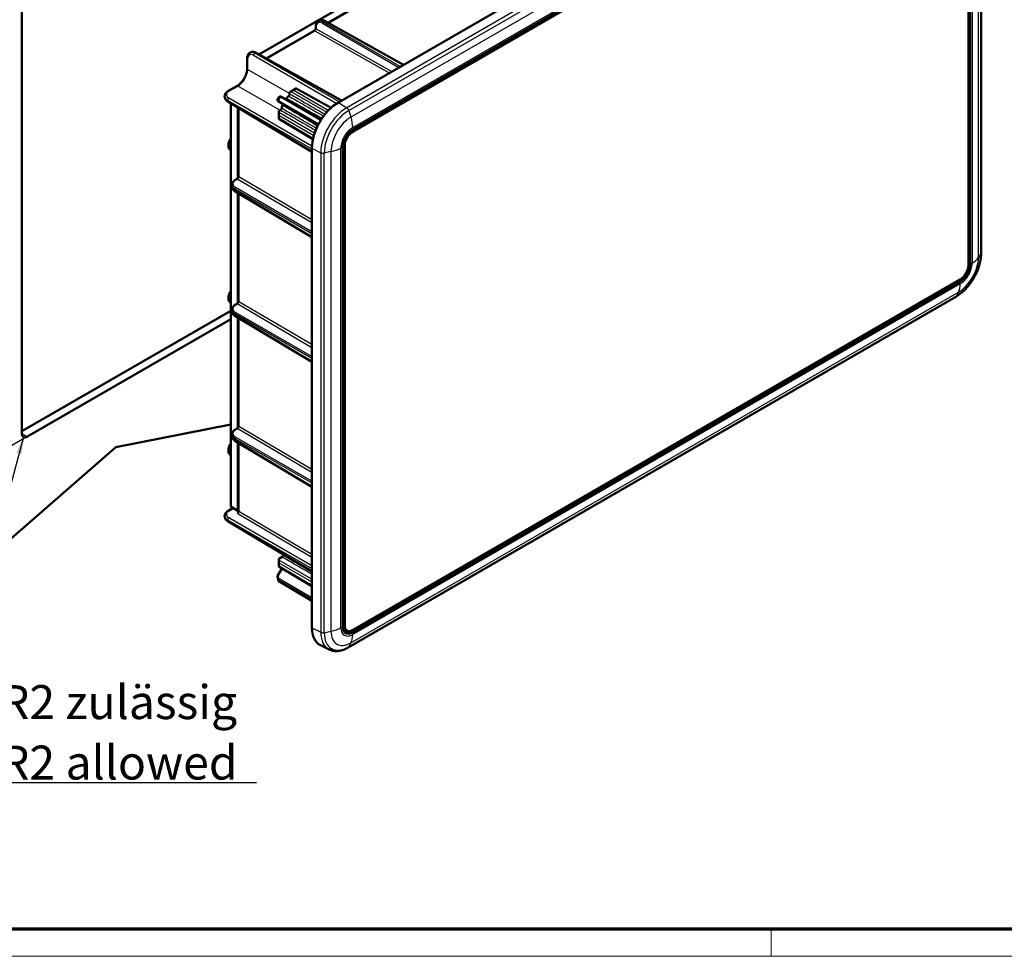
# Model space of a CAD drawing. Units: millimetres. Extents: x 1 to 1188, y 0 to 840.
# Drawn here: x 318 to 463, y 1 to 139 of the extents above; entities that cross this region are included whole.
import ezdxf

# ---------------------------------------------------------------- set-up
doc = ezdxf.new("R2010")
doc.units = ezdxf.units.MM
doc.layers.get('0').update_dxf_attribs({"lineweight": 25})
for name, color, linetype, lineweight in [('Bemaßung (ISO)', 1, 'Continuous', 25), ('Sichtbar (ISO)', 7, 'Continuous', 50), ('Sichtbar schmal (ISO)', 1, 'Continuous', 25), ('Symbol (ISO)', 1, 'Continuous', 25)]:
    doc.layers.add(name, color=color, linetype=linetype, lineweight=lineweight)
doc.styles.add('5', font='isocpeur.ttf', dxfattribs={"width": 1.1})
doc.styles.add('Notiztext (DIN)', font='isocpeur.ttf', dxfattribs={"width": 1.1})
doc.dimstyles.new('11-Bopla 5', dxfattribs={"dimtxt": 5, "dimasz": 2.5, "dimexe": 1, "dimexo": 0, "dimgap": 0.6, "dimtad": 1, "dimdec": 6, "dimrnd": 1e-08, "dimtxsty": '5', "dimcen": 0.09, "dimdle": 7, "dimclrd": 1, "dimclre": 1, "dimclrt": 7, "dimadec": 6, "dimazin": 2, "dimtfac": 0.7, "dimtdec": 3, "dimtmove": 0, "dimatfit": 3, "dimfxl": 1, "dimtolj": 1, "dimlwd": 25, "dimlwe": 25, "dimarcsym": 0})
doc.dimstyles.new('Standard - Methode 2a (DIN)$7', dxfattribs={"dimtxt": 2.5, "dimasz": 2.5, "dimexe": 1, "dimexo": 0, "dimgap": 0.2, "dimtad": 1, "dimtih": 1, "dimtoh": 1, "dimrnd": 1e-08, "dimtxsty": 'Notiztext (DIN)', "dimcen": 0.09, "dimdle": 10, "dimclrd": 256, "dimclre": 256, "dimclrt": 5, "dimazin": 2, "dimtfac": 1.4, "dimtmove": 0, "dimatfit": 3, "dimfxl": 1, "dimtolj": 1, "dimlwd": -1, "dimlwe": -1, "dimarcsym": 0})

# ---------------------------------------------------------------- blocks, each defined once
blk = doc.blocks.new('*D10')
at = {"layer": 'Bemaßung (ISO)', "color": 1, "linetype": 'Continuous', "lineweight": 25}
for p, q in [((319.39, 149.56), (269.46, 120.74)), ((270.46, 118.81), (270.46, 51.76)), ((319.39, 77.51), (269.46, 48.68))]:
    blk.add_line(p, q, dxfattribs=at)
at = {"layer": 'Bemaßung (ISO)', "color": 1, "linetype": 'Continuous'}
for points in [[(270.05, 118.81), (270.88, 118.81), (270.46, 121.31)], [(270.05, 51.76), (270.88, 51.76), (270.46, 49.26)]]:
    blk.add_solid(points, dxfattribs=at)
at = {"layer": 'Defpoints', "color": 0, "linetype": 'Continuous'}
for p in [(319.39, 149.56), (319.39, 77.51), (270.46, 49.26)]:
    blk.add_point(p, dxfattribs=at)
at = {"layer": 'Bemaßung (ISO)', "color": 7, "linetype": 'Continuous', "lineweight": 25, "insert": (269.86, 90.21), "char_height": 5, "attachment_point": 7, "rotation": 90, "style": '5'}
blk.add_mtext('\\A1;{\\Q-30.000;\\W0.816;\\H0.816x;176,5}', dxfattribs=at)
blk = doc.blocks.new('Ränder Bopla-A0-Rahmen')
at = {"color": 3, "linetype": 'Continuous', "lineweight": 70}
blk.add_line((1184, 5), (20, 5), dxfattribs=at)
at = {"color": 1, "linetype": 'Continuous', "lineweight": 18}
for p, q in [((429, 5), (429, 1)), ((1188, 1), (1, 1))]:
    blk.add_line(p, q, dxfattribs=at)

msp = doc.modelspace()

# ---------------------------------------------------------------- linework, layer by layer
at = {"layer": 'Sichtbar (ISO)'}
for p, q in [((353.57430742, 133.80078467), (433.28879981, 179.82396831)), ((365.26512746, 126.75169055), (454.71413528, 178.39509929)), ((367.3381873, 122.6948329), (456.88371612, 174.39396807)), ((367.38291227, 122.4058875), (456.83192009, 174.04929624)), ((459.90429071, 104.57770637), (459.90429071, 175.20466063)), ((458.01632395, 173.36548035), (458.01632395, 102.7385261)), ((458.29599155, 173.57859047), (458.29599155, 102.84018336)), ((318.68446825, 77.9149888), (318.68446825, 148.33781891)), ((377.6332825, 146.48088606), (363.76906313, 138.47637527)), ((361.93119032, 137.65527501), (361.93119032, 137.90757593)), ((362.2833445, 138.65407012), (362.50426973, 138.78162136)), ((374.86292428, 132.29298112), (363.32478548, 138.72400265)), ((361.72337992, 137.29529952), (354.64096106, 133.20626309)), ((352.21589546, 134.05568239), (352.27775415, 134.09139652)), ((353.14714141, 134.03887453), (365.73482221, 127.02286894)), ((351.83427122, 131.7079776), (351.83427122, 133.26825902)), ((349.0170982, 128.38877222), (350.36834154, 129.16891292)), ((348.52598168, 127.59313598), (348.52598168, 127.66456425)), ((356.71756549, 127.64728534), (356.57160032, 127.5630123)), ((356.81319079, 127.59520886), (356.71756549, 127.64728534)), ((356.81377574, 127.59488494), (362.75841836, 124.24715539)), ((358.09441829, 128.23808753), (358.26965228, 128.34104805)), ((358.09441829, 128.23808753), (358.09441829, 127.96858622)), ((358.62164289, 128.54605893), (359.00388635, 128.76674729)), ((364.19154413, 125.95736157), (359.07665858, 128.80824937)), ((349.00616069, 126.86648552), (361.37604016, 119.47323697)), ((349.42593556, 67.2290898), (349.42593556, 126.61559384)), ((356.32665134, 127.13874823), (356.32665134, 126.97020216)), ((356.32665134, 126.97020216), (356.41956354, 126.91342647)), ((356.42013654, 126.91308185), (362.29167669, 123.43873509)), ((356.45804696, 126.97445824), (356.45804696, 127.01914345)), ((356.7408789, 127.50902275), (356.77957743, 127.53136536)), ((350.48659573, 125.98165684), (350.48659573, 115.5797952)), ((350.58019919, 125.92571178), (350.58019919, 115.8310284)), ((356.50032928, 124.43045925), (356.50032928, 124.87183597)), ((356.5018786, 125.27917422), (356.50342804, 125.48241157)), ((356.50342804, 125.48241157), (356.73682301, 125.61716222)), ((356.50077354, 124.34668561), (361.52715758, 121.34250868)), ((366.19850841, 49.72748559), (366.19850841, 120.35443984)), ((349.41639094, 119.67504617), (349.42593556, 119.66953558)), ((361.37604016, 49.38863951), (361.37604016, 120.01559376)), ((365.92591187, 49.51029299), (365.92591187, 120.24870009)), ((349.57738561, 114.35035983), (349.57738561, 114.60546231)), ((350.04779146, 115.28368387), (350.37235648, 115.47107157)), ((350.03754275, 113.66858169), (361.37604016, 106.89177115)), ((350.48659573, 113.40019102), (350.48659573, 97.20862213)), ((350.58019919, 113.34424596), (350.58019919, 97.45985533)), ((456.88371612, 100.39405056), (367.3381873, 48.69491539)), ((456.83192009, 100.68707844), (367.38291227, 49.0436697)), ((349.41639094, 97.2213902), (349.42593556, 97.21587961)), ((366.73411881, 46.48905238), (456.18312663, 98.13246113)), ((318.68446825, 78.32323709), (349.42593556, 96.07183152)), ((349.57738561, 95.97918675), (349.57738561, 96.23428924)), ((350.04779146, 96.9125108), (350.37235648, 97.0998985)), ((349.42593556, 94.84708665), (319.39157503, 77.50674051)), ((350.03754275, 95.29740862), (361.37604016, 88.52059808)), ((350.48659573, 95.02901795), (350.48659573, 78.83744906)), ((350.58019919, 94.97307289), (350.58019919, 79.08868226)), ((332.49457131, 75.97418241), (349.42593556, 79.31009874)), ((350.04779146, 78.54133772), (350.37235648, 78.72872543)), ((349.57738561, 77.60801368), (349.57738561, 77.86311617)), ((350.03754275, 76.92623555), (361.37604016, 70.14942501)), ((308.79221321, 55.33887415), (332.49457131, 75.97418241)), ((350.48659573, 76.65784488), (350.48659573, 66.61671736)), ((350.58019919, 76.60189982), (350.58019919, 66.55545974)), ((349.41639094, 74.76773422), (349.42593556, 74.76222363)), ((349.78366156, 67.0225566), (349.0170982, 66.57998104)), ((350.48659573, 66.61671736), (349.42593556, 67.2290898)), ((348.52598168, 65.85577307), (348.52598168, 65.7843448)), ((350.58019919, 66.56267538), (350.48659573, 66.61671736)), ((349.00616069, 65.05769435), (361.37604016, 57.6644458)), ((356.5018786, 59.34707531), (356.50342804, 59.55031266)), ((356.98250675, 59.82690888), (356.50342804, 59.55031266)), ((356.32665134, 57.01591363), (356.97167938, 58.13313497)), ((356.50032928, 58.49836034), (356.50032928, 58.93973706)), ((356.50077354, 58.4145867), (361.37604016, 55.50072986)), ((356.41956354, 56.67229341), (356.32665134, 57.01591363)), ((356.32665134, 57.01591363), (356.32665134, 56.84736756)), ((356.46032981, 56.3047168), (356.33589805, 56.76910243)), ((356.45804696, 56.40073593), (356.45804696, 56.44542114)), ((356.51398106, 56.23369216), (361.37604016, 53.32772921)), ((365.99430814, 49.04794893), (366.30399091, 48.8691535)), ((367.24149091, 48.96202004), (367.38291227, 49.0436697)), ((363.90054852, 46.18118841), (362.61892559, 46.81529977))]:
    msp.add_line(p, q, dxfattribs=at)
for centre, major_axis, ratio, start_param, end_param in [((356.46755082, 127.50294508), (-0.3582843, -0.07822022), 0.1994423664, 2.5826194199, 3.3679860395), ((358.26477032, 126.30261743), (-0.98295708, -1.7025316), 0.5773502692, 4.1503810636, 4.41896731), ((358.44642236, 128.44310617), (-0.24890622, -0.14496837), 0.003812092, 3.9292105471, 5.4999307214), ((358.82555348, 128.66199763), (-0.25110693, -0.14625002), 0.0037455675, 3.1438120472, 3.9204461563), ((356.65324997, 127.23302914), (-0.2, -0.34641016), 0.7453559925, 4.0533309446, 5.3714470162), ((356.32664634, 127.25889135), (0.11140145, -0.34939341), 0.1994423664, 6.0567919213, 6.8421585408), ((356.81716074, 127.13839521), (-0.2, -0.34641016), 0.8701995891, 4.0533309446, 5.3714470162), ((356.24780597, 127.46711234), (0.17759176, -0.55321426), 0.2034067418, 0.5647812686, 0.69108332), ((356.24780597, 127.46711234), (-0.56789349, -0.12280815), 0.2034067418, 2.4505093336, 2.576811385), ((358.26477032, 126.30261743), (-0.98295708, -1.7025316), 0.5773502692, 5.0058106508, 5.2743968972), ((365.26512746, 122.26095935), (-2.75, -4.76313972), 0.5773502692, 3.926990817, 5.4977871438), ((356.50187872, 125.07505778), (-0.00109318, -0.2880433), 0.003812092, 3.9248472323, 5.4955674067), ((356.50187872, 124.63727487), (-0.00110277, -0.29058999), 0.0037455675, 5.5043317969, 6.2809659023), ((367.34206622, 121.0618382), (-1, -1.73205081), 0.5789338335, 3.9283603449, 5.4964176159), ((367.38291227, 121.03825572), (0.8375, 1.45059255), 0.5773502692, 0.7853981634, 2.3561944902), ((456.83192009, 102.05471022), (-0.8375, -1.45059255), 0.5773502692, 0.7853981634, 2.3561944902), ((456.8798372, 102.02704526), (1, 1.73205081), 0.5789338335, 3.9283603449, 5.4964176159), ((319.39157503, 78.32323709), (-0.5, -0.8660254), 0.5773502692, 5.4977871438, 7.0685834706), ((358.26477032, 59.9214454), (-0.92045708, -1.59427842), 0.5773502692, 4.8900751447, 4.9766980074), ((356.50187872, 59.14295887), (-0.00109318, -0.2880433), 0.003812092, 3.9248472323, 5.4955674067), ((356.50187872, 58.70517596), (-0.00110277, -0.29058999), 0.0037455675, 5.5043317969, 6.2809659024), ((356.65324997, 57.13021027), (-0.25819889, -0.4472136), 0.4472135955, 5.6241272714, 5.8626509719), ((356.32664634, 56.72724601), (0.11116528, -0.34725994), 0.2017509064, 0.562353409, 1.3477200285), ((356.81716074, 56.51848696), (-0.33712659, -0.25466182), 0.5152215009, 5.8387574299, 6.4890894839), ((356.24780597, 56.8587798), (0.17850417, -0.56145516), 0.1978331866, 0.430318274, 0.5566203254), ((365.26512746, 51.6340051), (-2.75, -4.76313972), 0.5773502692, 5.4977871438, 6.3202516904), ((367.24149091, 50.49295113), (-0.9375, -1.62379763), 0.5773502692, 5.6221906948, 7.0685834706), ((367.34206622, 50.33238908), (-1.00274281, -1.7368015), 0.5757710364, 5.4991566717, 7.0672139427), ((367.38291227, 50.41130147), (-0.8375, -1.45059255), 0.5773502692, 5.4977871438, 7.0685834706)]:
    msp.add_ellipse(centre, major_axis=major_axis, ratio=ratio, start_param=start_param, end_param=end_param, dxfattribs=at)
for points, knots in [([(361.93119032, 137.90757593), (361.93119032, 137.97203306), (361.93553316, 138.03473822), (361.95337046, 138.15544608), (361.96686582, 138.21345866), (362.00355975, 138.32345143), (362.02677364, 138.3754454), (362.08335219, 138.47155327), (362.11675147, 138.51566058), (362.19328309, 138.59340024), (362.23642533, 138.62698132), (362.2833445, 138.65407012)], [0, 0, 0, 0, 0.15707963268, 0.15707963268, 0.31415926536, 0.31415926536, 0.47123889804, 0.47123889804, 0.62831853072, 0.62831853072, 0.7853981634, 0.7853981634, 0.7853981634, 0.7853981634]), ([(363.32478548, 138.72400265), (363.2690034, 138.75509396), (363.21257536, 138.78158832), (363.09924325, 138.82441141), (363.04233048, 138.84074321), (362.9289401, 138.86214946), (362.87244538, 138.86721674), (362.76129262, 138.8648891), (362.70662653, 138.85746436), (362.6014997, 138.82935587), (362.55107424, 138.80864396), (362.50426973, 138.78162136)], [-1.56206968054, -1.56206968054, -1.56206968054, -1.56206968054, -1.40673537711, -1.40673537711, -1.25140107368, -1.25140107368, -1.09606677025, -1.09606677025, -0.94073246683, -0.94073246683, -0.7853981634, -0.7853981634, -0.7853981634, -0.7853981634]), ([(361.93119032, 137.65527501), (361.93119032, 137.63979563), (361.92955715, 137.62158783), (361.92195208, 137.58067989), (361.91571478, 137.55777385), (361.89834866, 137.5099293), (361.88700931, 137.48494976), (361.86020336, 137.43631726), (361.84466446, 137.41270308), (361.81159524, 137.37013497), (361.79408842, 137.3511392), (361.76013862, 137.32001901), (361.74368205, 137.30766023), (361.72697904, 137.29740992), (361.72516558, 137.29633047), (361.72337992, 137.29529952)], [5.1760822795, 5.1760822795, 5.1760822795, 5.1760822795, 5.4120971478, 5.4120971478, 5.6636410073, 5.6636410073, 5.9271129222, 5.9271129222, 6.1955991477, 6.1955991477, 6.4609689485, 6.4609689485, 6.7152776926, 6.7152776926, 6.7467263073, 6.7467263073, 6.7467263073, 6.7467263073]), ([(351.83427122, 133.26825902), (351.83427122, 133.33293591), (351.83862088, 133.39639026), (351.85686714, 133.5198656), (351.87076534, 133.57990383), (351.90923948, 133.6952329), (351.93384117, 133.7505474), (351.99481501, 133.85412138), (352.0312452, 133.90237047), (352.11565338, 133.98811102), (352.1636483, 134.02551748), (352.21589546, 134.05568239)], [0, 0, 0, 0, 0.15707963268, 0.15707963268, 0.31415926536, 0.31415926536, 0.47123889804, 0.47123889804, 0.62831853072, 0.62831853072, 0.7853981634, 0.7853981634, 0.7853981634, 0.7853981634]), ([(353.14714141, 134.03887453), (353.09110202, 134.07010925), (353.03396061, 134.09698679), (352.91794625, 134.14082338), (352.85905808, 134.15778782), (352.74020279, 134.18022575), (352.68020645, 134.18568744), (352.56064799, 134.18318377), (352.50107181, 134.17516872), (352.38554205, 134.14427873), (352.32964669, 134.12135669), (352.27775415, 134.09139652)], [-1.56206968054, -1.56206968054, -1.56206968054, -1.56206968054, -1.40673537711, -1.40673537711, -1.25140107368, -1.25140107368, -1.09606677026, -1.09606677026, -0.94073246683, -0.94073246683, -0.7853981634, -0.7853981634, -0.7853981634, -0.7853981634]), ([(351.83427122, 131.7079776), (351.83427122, 131.54655391), (351.81305295, 131.36816534), (351.74849785, 131.08890466), (351.72132095, 130.99326895), (351.65635954, 130.80050562), (351.61851746, 130.70337426), (351.533036, 130.51041691), (351.48536153, 130.41459879), (351.38144727, 130.22705392), (351.32519511, 130.13533552), (351.20572923, 129.95863509), (351.14252106, 129.87365038), (351.01105815, 129.71280362), (350.94281926, 129.63691789), (350.80344751, 129.49627931), (350.73233133, 129.43147568), (350.56324073, 129.29301261), (350.46480559, 129.22460647), (350.36834154, 129.16891292)], [-0.7853600872, -0.7853600872, -0.7853600872, -0.7853600872, -0.486552908, -0.486552908, -0.3353071765, -0.3353071765, -0.1832044584, -0.1832044584, -0.0305291391, -0.0305291391, 0.1223865872, 0.1223865872, 0.27519866, 0.27519866, 0.4275659448, 0.4275659448, 0.579174371, 0.579174371, 0.7853600872, 0.7853600872, 0.7853600872, 0.7853600872]), ([(348.52598168, 127.66456425), (348.52598168, 127.72489406), (348.53437916, 127.78516212), (348.56642857, 127.90113203), (348.58999841, 127.95680604), (348.64920919, 128.06139792), (348.6848121, 128.11036086), (348.76545294, 128.20134498), (348.81049847, 128.24340029), (348.90830812, 128.32093968), (348.96108637, 128.35643377), (349.0170982, 128.38877222)], [-0.7853981634, -0.7853981634, -0.7853981634, -0.7853981634, -0.62831853072, -0.62831853072, -0.47123889804, -0.47123889804, -0.31415926536, -0.31415926536, -0.15707963268, -0.15707963268, 0, 0, 0, 0]), ([(348.52598168, 127.59313598), (348.52598168, 127.53321564), (348.5340783, 127.47334782), (348.56509166, 127.35785112), (348.5879385, 127.30224911), (348.6455495, 127.19745661), (348.68027763, 127.1482291), (348.7591371, 127.05651636), (348.80327281, 127.01399993), (348.89924359, 126.93544685), (348.95109094, 126.8993997), (349.00616069, 126.86648552)], [0.7853981634, 0.7853981634, 0.7853981634, 0.7853981634, 0.94073246682, 0.94073246682, 1.09606677025, 1.09606677025, 1.25140107368, 1.25140107368, 1.40673537711, 1.40673537711, 1.56206968053, 1.56206968053, 1.56206968053, 1.56206968053]), ([(358.09441829, 127.96858622), (358.09441829, 127.94200617), (358.08992221, 127.91308448), (358.07244396, 127.85381488), (358.05962939, 127.82403388), (358.03167384, 127.77518778), (358.01824689, 127.7556542), (357.98892129, 127.71988556), (357.97317148, 127.70383207), (357.9568094, 127.6900932)], [0, 0, 0, 0, 0.019532270464, 0.019532270464, 0.039063529221, 0.039063529221, 0.053300871596, 0.053300871596, 0.067538332692, 0.067538332692, 0.067538332692, 0.067538332692]), ([(357.03923215, 126.54674642), (357.04201547, 126.54240669), (357.0445462, 126.53775454), (357.05569031, 126.51340755), (357.06033549, 126.48979956), (357.06058264, 126.44638292), (357.05884335, 126.42844981), (357.05177422, 126.3914006), (357.04647192, 126.37242892), (357.03952497, 126.35345038)], [0.01454701551, 0.01454701551, 0.01454701551, 0.01454701551, 0.019532157789, 0.019532157789, 0.039063417143, 0.039063417143, 0.051542312683, 0.051542312683, 0.064021297069, 0.064021297069, 0.064021297069, 0.064021297069]), ([(357.60812502, 127.33829456), (357.58783614, 127.31402523), (357.56561747, 127.29333771), (357.51982262, 127.26145619), (357.49668446, 127.25056666), (357.46280093, 127.2425463), (357.45139692, 127.24139486), (357.44057931, 127.24190008)], [0, 0, 0, 0, 0.019532184233, 0.019532184233, 0.039063473644, 0.039063473644, 0.049508344028, 0.049508344028, 0.049508344028, 0.049508344028]), ([(356.90920059, 125.87558153), (356.90410103, 125.84671766), (356.89466585, 125.81674863), (356.86818661, 125.75797534), (356.85139618, 125.7297331), (356.81786041, 125.68562927), (356.80250677, 125.66871084), (356.77029583, 125.63924619), (356.753602, 125.62684957), (356.73682301, 125.61716222)], [0, 0, 0, 0, 0.019532299085, 0.019532299085, 0.039063590879, 0.039063590879, 0.053300886187, 0.053300886187, 0.067538332962, 0.067538332962, 0.067538332962, 0.067538332962]), ([(349.42593556, 121.41612657), (349.40018499, 121.37953044), (349.37552893, 121.34196539), (349.2785671, 121.18339523), (349.21691267, 121.05542243), (349.12313762, 120.79441839), (349.09113941, 120.66142902), (349.062654, 120.39989071), (349.06635194, 120.27125091), (349.11729718, 120.0367011), (349.16234119, 119.92910757), (349.28208142, 119.772647), (349.34474371, 119.71641172), (349.41639094, 119.67504617)], [2.2018801584, 2.2018801584, 2.2018801584, 2.2018801584, 2.3125372889, 2.3125372889, 2.6593628067, 2.6593628067, 3.0081867081, 3.0081867081, 3.3608681755, 3.3608681755, 3.6914382803, 3.6914382803, 3.926990817, 3.926990817, 3.926990817, 3.926990817]), ([(349.57738561, 114.60546231), (349.57738561, 114.65963991), (349.58489656, 114.71379272), (349.61395527, 114.81894088), (349.63545368, 114.86991916), (349.69039626, 114.96697155), (349.72381742, 115.01307235), (349.80072698, 115.09984661), (349.84421967, 115.14054023), (349.9398371, 115.21634172), (349.99196994, 115.2514553), (350.04779146, 115.28368387)], [-0.7853981634, -0.7853981634, -0.7853981634, -0.7853981634, -0.62831853072, -0.62831853072, -0.47123889804, -0.47123889804, -0.31415926536, -0.31415926536, -0.15707963268, -0.15707963268, 0, 0, 0, 0]), ([(350.58019919, 115.8310284), (350.58019919, 115.81555992), (350.57856739, 115.79736427), (350.57096793, 115.7564811), (350.56473497, 115.73358761), (350.5473787, 115.68576306), (350.53604436, 115.66079072), (350.50924552, 115.61216335), (350.49370794, 115.58854736), (350.4606351, 115.5459674), (350.4431229, 115.52696253), (350.40915677, 115.49582191), (350.3926894, 115.48345275), (350.37596854, 115.47318965), (350.37414852, 115.47210621), (350.37235648, 115.47107157)], [-0.4635410001, -0.4635410001, -0.4635410001, -0.4635410001, -0.2276120352, -0.2276120352, 0.0238449609, 0.0238449609, 0.2872585869, 0.2872585869, 0.5557374536, 0.5557374536, 0.8211558721, 0.8211558721, 1.0755527081, 1.0755527081, 1.1071030277, 1.1071030277, 1.1071030277, 1.1071030277]), ([(349.57738561, 114.35035983), (349.57738561, 114.29631463), (349.5846613, 114.24228894), (349.61288204, 114.13719219), (349.63378508, 114.0861376), (349.68734566, 113.98871267), (349.71998142, 113.94232045), (349.79521496, 113.85482463), (349.8378151, 113.81370261), (349.93156704, 113.73696568), (349.98272584, 113.70134474), (350.03754275, 113.66858169)], [0.7853981634, 0.7853981634, 0.7853981634, 0.7853981634, 0.94073246683, 0.94073246683, 1.09606677025, 1.09606677025, 1.25140107368, 1.25140107368, 1.40673537711, 1.40673537711, 1.56206968054, 1.56206968054, 1.56206968054, 1.56206968054]), ([(456.18312663, 98.13246113), (456.58589599, 98.36500013), (456.97954793, 98.665429), (457.72171647, 99.37237067), (458.07007078, 99.77893491), (458.69367607, 100.66214042), (458.9687989, 101.13866714), (459.42187466, 102.12032791), (459.59979246, 102.62529372), (459.84093764, 103.62150137), (459.90429071, 104.11262838), (459.90429071, 104.57770637)], [4.7123889804, 4.7123889804, 4.7123889804, 4.7123889804, 5.0265482457, 5.0265482457, 5.3407075111, 5.3407075111, 5.6548667765, 5.6548667765, 5.9690260418, 5.9690260418, 6.2831853072, 6.2831853072, 6.2831853072, 6.2831853072]), ([(349.42593556, 98.9624706), (349.40018499, 98.92587447), (349.37552893, 98.88830942), (349.2785671, 98.72973925), (349.21691267, 98.60176645), (349.12313762, 98.34076242), (349.09113941, 98.20777304), (349.062654, 97.94623473), (349.06635194, 97.81759494), (349.11729718, 97.58304512), (349.16234119, 97.4754516), (349.28208142, 97.31899103), (349.34474371, 97.26275575), (349.41639094, 97.2213902)], [2.2018801584, 2.2018801584, 2.2018801584, 2.2018801584, 2.3125372889, 2.3125372889, 2.6593628067, 2.6593628067, 3.0081867081, 3.0081867081, 3.3608681755, 3.3608681755, 3.6914382803, 3.6914382803, 3.926990817, 3.926990817, 3.926990817, 3.926990817]), ([(350.58019919, 97.45985533), (350.58019919, 97.44438685), (350.57856739, 97.4261912), (350.57096793, 97.38530803), (350.56473497, 97.36241454), (350.5473787, 97.31458999), (350.53604436, 97.28961765), (350.50924552, 97.24099027), (350.49370794, 97.21737429), (350.4606351, 97.17479432), (350.4431229, 97.15578946), (350.40915677, 97.12464884), (350.3926894, 97.11227968), (350.37596854, 97.10201658), (350.37414852, 97.10093314), (350.37235648, 97.0998985)], [-0.4635410001, -0.4635410001, -0.4635410001, -0.4635410001, -0.2276120352, -0.2276120352, 0.0238449609, 0.0238449609, 0.2872585869, 0.2872585869, 0.5557374536, 0.5557374536, 0.8211558721, 0.8211558721, 1.0755527081, 1.0755527081, 1.1071030277, 1.1071030277, 1.1071030277, 1.1071030277]), ([(349.57738561, 96.23428924), (349.57738561, 96.28846683), (349.58489656, 96.34261965), (349.61395527, 96.44776781), (349.63545368, 96.49874609), (349.69039626, 96.59579848), (349.72381742, 96.64189928), (349.80072698, 96.72867354), (349.84421967, 96.76936716), (349.9398371, 96.84516864), (349.99196994, 96.88028223), (350.04779146, 96.9125108)], [-0.7853981634, -0.7853981634, -0.7853981634, -0.7853981634, -0.62831853072, -0.62831853072, -0.47123889804, -0.47123889804, -0.31415926536, -0.31415926536, -0.15707963268, -0.15707963268, 0, 0, 0, 0]), ([(349.57738561, 95.97918675), (349.57738561, 95.92514156), (349.5846613, 95.87111587), (349.61288204, 95.76601912), (349.63378508, 95.71496453), (349.68734566, 95.6175396), (349.71998142, 95.57114738), (349.79521496, 95.48365156), (349.8378151, 95.44252954), (349.93156704, 95.36579261), (349.98272584, 95.33017167), (350.03754275, 95.29740862)], [0.7853981634, 0.7853981634, 0.7853981634, 0.7853981634, 0.94073246683, 0.94073246683, 1.09606677025, 1.09606677025, 1.25140107368, 1.25140107368, 1.40673537711, 1.40673537711, 1.56206968054, 1.56206968054, 1.56206968054, 1.56206968054]), ([(349.57738561, 77.86311617), (349.57738561, 77.91729376), (349.58489656, 77.97144658), (349.61395527, 78.07659474), (349.63545368, 78.12757302), (349.69039626, 78.22462541), (349.72381742, 78.27072621), (349.80072698, 78.35750047), (349.84421967, 78.39819409), (349.9398371, 78.47399557), (349.99196994, 78.50910916), (350.04779146, 78.54133772)], [-0.7853981634, -0.7853981634, -0.7853981634, -0.7853981634, -0.62831853072, -0.62831853072, -0.47123889804, -0.47123889804, -0.31415926536, -0.31415926536, -0.15707963268, -0.15707963268, 0, 0, 0, 0]), ([(350.58019919, 79.08868226), (350.58019919, 79.07321378), (350.57856739, 79.05501813), (350.57096793, 79.01413496), (350.56473497, 78.99124147), (350.5473787, 78.94341692), (350.53604436, 78.91844458), (350.50924552, 78.8698172), (350.49370794, 78.84620122), (350.4606351, 78.80362125), (350.4431229, 78.78461639), (350.40915677, 78.75347577), (350.3926894, 78.7411066), (350.37596854, 78.73084351), (350.37414852, 78.72976006), (350.37235648, 78.72872543)], [-0.4635410001, -0.4635410001, -0.4635410001, -0.4635410001, -0.2276120352, -0.2276120352, 0.0238449609, 0.0238449609, 0.2872585869, 0.2872585869, 0.5557374536, 0.5557374536, 0.8211558721, 0.8211558721, 1.0755527081, 1.0755527081, 1.1071030277, 1.1071030277, 1.1071030277, 1.1071030277]), ([(349.57738561, 77.60801368), (349.57738561, 77.55396849), (349.5846613, 77.4999428), (349.61288204, 77.39484605), (349.63378508, 77.34379146), (349.68734566, 77.24636653), (349.71998142, 77.19997431), (349.79521496, 77.11247849), (349.8378151, 77.07135647), (349.93156704, 76.99461954), (349.98272584, 76.9589986), (350.03754275, 76.92623555)], [0.7853981634, 0.7853981634, 0.7853981634, 0.7853981634, 0.94073246683, 0.94073246683, 1.09606677025, 1.09606677025, 1.25140107368, 1.25140107368, 1.40673537711, 1.40673537711, 1.56206968054, 1.56206968054, 1.56206968054, 1.56206968054]), ([(349.42593556, 76.50881462), (349.40018499, 76.47221849), (349.37552893, 76.43465344), (349.2785671, 76.27608328), (349.21691267, 76.14811048), (349.12313762, 75.88710644), (349.09113941, 75.75411707), (349.062654, 75.49257876), (349.06635194, 75.36393896), (349.11729718, 75.12938914), (349.16234119, 75.02179562), (349.28208142, 74.86533505), (349.34474371, 74.80909977), (349.41639094, 74.76773422)], [2.2018801584, 2.2018801584, 2.2018801584, 2.2018801584, 2.3125372889, 2.3125372889, 2.6593628067, 2.6593628067, 3.0081867081, 3.0081867081, 3.3608681755, 3.3608681755, 3.6914382803, 3.6914382803, 3.926990817, 3.926990817, 3.926990817, 3.926990817]), ([(348.52598168, 65.85577307), (348.52598168, 65.91610289), (348.53437916, 65.97637094), (348.56642857, 66.09234085), (348.58999841, 66.14801486), (348.64920919, 66.25260675), (348.6848121, 66.30156968), (348.76545294, 66.3925538), (348.81049847, 66.43460911), (348.90830812, 66.5121485), (348.96108637, 66.54764259), (349.0170982, 66.57998104)], [-0.7853981634, -0.7853981634, -0.7853981634, -0.7853981634, -0.62831853072, -0.62831853072, -0.47123889804, -0.47123889804, -0.31415926536, -0.31415926536, -0.15707963268, -0.15707963268, 0, 0, 0, 0]), ([(348.52598168, 65.7843448), (348.52598168, 65.72442447), (348.5340783, 65.66455664), (348.56509166, 65.54905994), (348.5879385, 65.49345793), (348.6455495, 65.38866543), (348.68027763, 65.33943792), (348.7591371, 65.24772519), (348.80327281, 65.20520876), (348.89924359, 65.12665567), (348.95109094, 65.09060852), (349.00616069, 65.05769435)], [0.7853981634, 0.7853981634, 0.7853981634, 0.7853981634, 0.94073246682, 0.94073246682, 1.09606677025, 1.09606677025, 1.25140107368, 1.25140107368, 1.40673537711, 1.40673537711, 1.56206968053, 1.56206968053, 1.56206968053, 1.56206968053]), ([(350.44643089, 66.18860331), (350.44650519, 66.18893811), (350.4465795, 66.18927289), (350.45575963, 66.23061705), (350.46575227, 66.27407728), (350.49298844, 66.31319239)], [-0.000353425462, -0.000353425462, -0.000353425462, -0.000353425462, 0, 0, 0.043292043149, 0.043292043149, 0.043292043149, 0.043292043149]), ([(350.58019919, 66.55545974), (350.58019919, 66.54324334), (350.57919263, 66.52932686), (350.57469793, 66.49920451), (350.5712151, 66.48300227), (350.56170551, 66.44942739), (350.55568182, 66.43205568), (350.54129394, 66.39719513), (350.53293126, 66.37970672), (350.51426829, 66.3455865), (350.50396856, 66.3289553), (350.4929865, 66.31319283)], [-0.46354100008, -0.46354100008, -0.46354100008, -0.46354100008, -0.27721343946, -0.27721343946, -0.09088587885, -0.09088587885, 0.09544168176, 0.09544168176, 0.28176924237, 0.28176924237, 0.46809680298, 0.46809680298, 0.46809680298, 0.46809680298]), ([(357.13581537, 60.01792379), (357.12435615, 59.98825596), (357.10910721, 59.95920506), (357.07552762, 59.90970732), (357.05825566, 59.88896363), (357.02136733, 59.85306967), (357.00200388, 59.83816555), (356.98250675, 59.82690888)], [0, 0, 0, 0, 0.019531902093, 0.019531902093, 0.036075669018, 0.036075669018, 0.052619529829, 0.052619529829, 0.052619529829, 0.052619529829]), ([(363.90054852, 46.18118841), (364.06607166, 46.09929217), (364.24244007, 46.03887375), (364.60765739, 45.96204568), (364.79643031, 45.94553821), (365.17937886, 45.95357672), (365.37359042, 45.97804647), (365.76327145, 46.06416738), (365.95878878, 46.12580483), (366.34826101, 46.28285109), (366.54223836, 46.37827015), (366.73411881, 46.48905238)], [3.96405720021, 3.96405720021, 3.96405720021, 3.96405720021, 4.11372355624, 4.11372355624, 4.26338991228, 4.26338991228, 4.41305626831, 4.41305626831, 4.56272262435, 4.56272262435, 4.71238898038, 4.71238898038, 4.71238898038, 4.71238898038])]:
    msp.add_open_spline(points, degree=3, knots=knots, dxfattribs=at)
at = {"layer": 'Sichtbar schmal (ISO)'}
for p, q in [((455.95163019, 177.60574391), (366.50262237, 125.96233516)), ((366.804547, 125.55286328), (456.25355482, 177.19627202)), ((456.57045403, 176.22858432), (367.12144621, 124.58517558)), ((367.3864478, 123.05191137), (456.83545562, 174.69532012)), ((459.51144369, 103.9036489), (459.51144369, 174.53060315)), ((459.87413702, 175.10592791), (459.87413702, 104.47897366)), ((458.58110034, 173.68747167), (458.58110034, 103.06051742)), ((363.81190341, 138.45249735), (377.70643139, 146.47450682)), ((361.97420276, 137.59457449), (361.97420276, 137.8468754)), ((362.91220869, 138.39801041), (374.17467694, 131.89562134)), ((363.01827067, 138.58171515), (363.25083178, 138.71598437)), ((374.3868009, 132.01809116), (363.01827067, 138.58171515)), ((363.25083178, 138.71598437), (374.81953219, 132.26792869)), ((354.68380135, 133.18238517), (361.79652881, 137.28892028)), ((361.79652881, 137.28892028), (372.75280721, 131.07470447)), ((373.10791077, 131.2797236), (361.97420276, 137.59457449)), ((352.77448262, 133.67740168), (365.02506319, 126.60452569)), ((352.95125259, 133.98357623), (353.02388524, 134.02551072)), ((365.37118674, 126.81292391), (352.95125259, 133.98357623)), ((353.02388524, 134.02551072), (365.66250206, 126.98111488)), ((351.90595861, 131.60681007), (351.90595861, 133.16709148)), ((358.09441829, 128.0339012), (351.90595861, 131.60681007)), ((349.14055555, 128.37727289), (350.4917989, 129.15741359)), ((350.4917989, 129.15741359), (356.68025858, 125.58450473)), ((358.26965228, 128.34104805), (363.54493211, 125.29536383)), ((363.78855997, 125.56293796), (358.62164289, 128.54605893)), ((359.00388635, 128.76674729), (364.1359345, 125.90629356)), ((348.95610601, 127.06377937), (361.37604016, 119.89312704)), ((348.95610601, 126.9799104), (348.95610601, 127.06377937)), ((361.37604016, 119.55674509), (348.95610601, 126.9799104)), ((361.38345654, 120.29707794), (349.13287597, 127.36995393)), ((356.32665134, 127.13874823), (356.45637228, 127.06385381)), ((356.45804696, 127.01914345), (362.37734998, 123.60163226)), ((362.32492592, 123.50286963), (356.45804696, 126.97445824)), ((356.70132126, 127.48811788), (356.57160032, 127.5630123)), ((362.66018192, 124.09151156), (356.7408789, 127.50902275)), ((356.77957743, 127.53136536), (362.71950084, 124.18629344)), ((365.26512746, 126.75169055), (366.50262237, 125.96233516)), ((350.62229822, 115.77086922), (350.62229822, 125.90054997)), ((356.50032928, 124.87183597), (361.66724635, 121.88871501)), ((361.77715843, 122.23348999), (356.5018786, 125.27917422)), ((366.804547, 125.55286328), (367.12144621, 124.58517558)), ((361.54357895, 121.41620204), (356.50032928, 124.43045925)), ((367.24805001, 122.63947578), (367.38291227, 122.4058875)), ((366.19850841, 120.35443984), (365.92878389, 120.35443984)), ((361.37604016, 120.01559376), (362.67838943, 119.33856942)), ((362.67838943, 119.33856942), (362.67838943, 48.71161517)), ((364.18045654, 119.49123205), (363.18396481, 119.28183096)), ((363.18396481, 48.65487671), (363.18396481, 119.28183096)), ((364.18045654, 119.49123205), (364.18045654, 48.8642778)), ((365.64080309, 49.40141179), (365.64080309, 120.02836604)), ((350.12186587, 115.27678427), (350.44643089, 115.46417197)), ((350.44643089, 115.46417197), (361.37604016, 109.04184866)), ((361.37604016, 109.45188692), (350.62229822, 115.77086922)), ((350.00750994, 113.73663662), (350.00750994, 114.00517506)), ((350.00750994, 114.00517506), (361.37604016, 107.44155107)), ((361.37604016, 106.94187602), (350.00750994, 113.73663662)), ((361.37604016, 107.68649072), (350.11357191, 114.18887979)), ((350.62229822, 97.39969615), (350.62229822, 113.31908414)), ((459.87413702, 104.47897366), (459.51144369, 103.9036489)), ((458.29599155, 102.84018336), (458.01632395, 103.00164953)), ((456.83545562, 100.03697208), (367.3864478, 48.39356334)), ((456.60404851, 100.55551673), (456.88371612, 100.39405056)), ((367.12144621, 47.16629662), (456.57045403, 98.80970536)), ((456.25355482, 98.20794134), (456.57045403, 98.80970536)), ((361.37604016, 91.08071385), (350.62229822, 97.39969615)), ((456.25355482, 98.20794134), (366.804547, 46.5645326)), ((361.37604016, 89.31531765), (350.11357191, 95.81770672)), ((350.12186587, 96.9056112), (350.44643089, 97.0929989)), ((350.44643089, 97.0929989), (361.37604016, 90.67067559)), ((350.00750994, 95.36546355), (350.00750994, 95.63400199)), ((350.00750994, 95.63400199), (361.37604016, 89.070378)), ((361.37604016, 88.57070295), (350.00750994, 95.36546355)), ((350.62229822, 79.02852308), (350.62229822, 94.94791107)), ((350.12186587, 78.53443813), (350.44643089, 78.72182583)), ((350.44643089, 78.72182583), (361.37604016, 72.29950251)), ((361.37604016, 72.70954078), (350.62229822, 79.02852308)), ((319.39157503, 77.50674051), (318.68446825, 77.9149888)), ((350.00750994, 77.26282892), (361.37604016, 70.69920493)), ((350.00750994, 76.99429048), (350.00750994, 77.26282892)), ((361.37604016, 70.19952988), (350.00750994, 76.99429048)), ((361.37604016, 70.94414458), (350.11357191, 77.44653365)), ((350.62229822, 66.49530056), (350.62229822, 76.576738)), ((349.14055555, 66.56848171), (349.85534894, 66.98116787)), ((348.95610601, 65.25498819), (361.37604016, 58.08433586)), ((348.95610601, 65.17111923), (348.95610601, 65.25498819)), ((361.37604016, 58.49256861), (349.13287597, 65.56116275)), ((350.44643089, 66.18860331), (361.37604016, 59.76628)), ((361.37604016, 60.17631826), (350.62229822, 66.49530056)), ((361.37604016, 57.74795391), (348.95610601, 65.17111923)), ((356.50032928, 58.93973706), (361.37604016, 56.12474407)), ((361.37604016, 55.58423797), (356.50032928, 58.49836034)), ((361.37604016, 56.53297682), (356.5018786, 59.34707531)), ((356.45637228, 56.36324242), (356.32665134, 56.84736756)), ((361.37604016, 53.78115502), (356.41956354, 56.67229341)), ((356.45804696, 56.44542114), (361.37604016, 53.57673033)), ((361.37604016, 53.4613422), (356.45804696, 56.40073593)), ((361.37604016, 49.38863951), (362.67838943, 48.71161517)), ((365.92591187, 49.72748559), (366.19850841, 49.72748559)), ((363.18396481, 48.65487671), (364.18045654, 48.8642778)), ((367.3381873, 48.69491539), (367.0771692, 48.87895262)), ((366.804547, 46.5645326), (367.12144621, 47.16629662))]:
    msp.add_line(p, q, dxfattribs=at)
for centre, major_axis, ratio, start_param, end_param in [((362.08119032, 137.90757593), (-0.15, 0), 0.5773502692, 0, 0.7766715171), ((362.9204663, 137.29093053), (-0.6662342, 1.1741809), 0.5722902055, 5.5108016195, 7.0728713), ((363.02745386, 137.35163105), (0.74122723, -1.30409013), 0.5727981256, 2.3687869425, 3.1454584596), ((363.26016037, 137.48598421), (-0.7589, 1.29388591), 0.5818667932, 5.5025246077, 6.2791961248), ((363.01919626, 138.45871094), (0.075, 0.12990381), 0.5873824558, 0.7854362396, 2.356156414), ((363.25175737, 138.59298016), (0.07302811, 0.1310225), 0.5773063042, 0, 0.7766341054), ((361.79837992, 137.16539571), (-0.075, 0.12990381), 0.5773502692, 5.5152404363, 6.2831853072), ((361.79833684, 137.49201922), (0.12592579, 0.2159831), 0.5684695351, 3.9293592074, 5.5000032352), ((362.08119032, 137.65527501), (-0.15, 0), 0.5773502692, 0, 0.7766715171), ((352.78212855, 132.65232771), (-0.61688351, 1.08720454), 0.5722902055, 5.5108016195, 7.0728713), ((352.96044116, 132.75349524), (0.74187276, -1.30371925), 0.5731365063, 2.3685047642, 3.1451762813), ((353.03320845, 132.79550745), (-0.75823632, 1.29427108), 0.5815334946, 5.502824387, 6.2794959041), ((352.95279524, 133.77856921), (0.125, 0.21650635), 0.5873824558, 0.7854362396, 2.356156414), ((353.02542789, 133.8205037), (0.12171352, 0.21837083), 0.5773063042, 0, 0.7766341054), ((352.08427122, 133.26825902), (-0.25, 0), 0.5773502692, 0, 0.7766715171), ((350.49322038, 130.78952388), (1, 1.73205081), 0.5761457102, 3.9270288932, 5.4977490676), ((352.08427122, 131.7079776), (-0.25, 0), 0.5773502692, 0, 0.7766715171), ((350.49334154, 128.95240657), (-0.125, 0.21650635), 0.5773502692, 5.50651379, 6.2831853072), ((350.02598168, 127.67086232), (-1.49999037, -0.00937897), 0.5731365063, 6.2796016794, 7.0562731966), ((350.02598168, 127.5868379), (1.49998979, -0.00951638), 0.5815334946, 3.1452820566, 3.9219535738), ((350.02443903, 127.87586935), (1.24998851, 0.00936548), 0.5722902055, 2.3519066608, 3.9139763413), ((349.1420982, 128.17226586), (-0.125, 0.21650635), 0.5773502692, 5.50651379, 6.2831853072), ((349.13441862, 127.16494691), (-0.125, -0.21650635), 0.5873824558, 3.9270288932, 5.4977490676), ((349.13441862, 127.08107794), (-0.12825792, -0.21459242), 0.5773063042, 5.5065512018, 6.2831853072), ((366.50262237, 121.54649133), (-2.70414104, -4.68370968), 0.5773502692, 3.926990817, 5.4977871438), ((366.804547, 121.37217506), (2.56013822, 4.43428948), 0.5773502692, 0.7853981634, 2.3561944902), ((366.48411881, 125.5653294), (0.25, -0.4330127), 0.5773502692, 1.2217304764, 2.3038346126), ((367.12144621, 121.18921322), (-2.07959374, -3.60196201), 0.5773502692, 3.926990817, 5.4977871438), ((364.55802068, 124.68490453), (-2, 3.46410162), 0.5773502692, 3.926990817, 4.36332313), ((367.3864478, 121.03621448), (1.23435721, 2.13796941), 0.5773502692, 0.7853981634, 2.3561944902), ((350.07889094, 120.82252983), (-0.6625, -1.14748366), 0.5773502692, 4.6980838366, 6.2831853072), ((363.01295474, 119.55309685), (0.5, 0), 0.5773502692, 3.9793506945, 5.0614548308), ((362.81237596, 121.6613592), (-4, 0), 0.5773502692, 1.9198621772, 2.3561944902), ((351.07738561, 114.61226423), (-1.49998879, -0.01012345), 0.5727981256, 6.2793195011, 7.0559910183), ((351.07646002, 114.73526844), (1.34998759, 0.01011471), 0.5722902055, 2.3519066608, 3.9139763413), ((350.12279146, 115.15378006), (-0.075, 0.12990381), 0.5773502692, 5.50651379, 6.2831853072), ((350.44735648, 115.34116776), (-0.075, 0.12990381), 0.5773502692, 5.50651379, 6.2831853072), ((350.44731339, 115.66775395), (0.12408395, 0.21704648), 0.5684695351, 3.9247747256, 5.4954187533), ((350.73019919, 115.8310284), (-0.15, 0), 0.5773502692, 0, 0.7679448709), ((351.07738561, 114.3435579), (1.49998806, -0.01028372), 0.5818667932, 3.145581836, 3.9222533531), ((350.1144975, 114.06587558), (0.075, 0.12990381), 0.5873824558, 0.7854362396, 2.356156414), ((350.1144975, 113.79733714), (-0.07695475, -0.12875545), 0.5773063042, 5.5065512018, 6.2831853072), ((456.25355482, 102.38862956), (-2.56013822, -4.43428948), 0.5773502692, 0.7853981634, 2.3561944902), ((459.40429071, 104.57770637), (0.5, 0), 0.5773502692, 5.9341194568, 6.2831853072), ((456.57045403, 102.20566772), (2.07959374, 3.60196201), 0.5773502692, 3.926990817, 5.4977871438), ((456.83545562, 102.05266898), (1.23435721, 2.13796941), 0.5773502692, 3.926990817, 5.4977871438), ((455.75267321, 104.69351058), (4, 0), 0.5773502692, 5.4977871438, 5.9341194568), ((454.0070285, 101.66996525), (2, -3.46410162), 0.5773502692, 0.3490658504, 0.7853981634), ((350.07889094, 98.36887386), (-0.6625, -1.14748366), 0.5773502692, 4.6980838366, 6.2831853072), ((350.44731339, 97.29658088), (0.12408395, 0.21704648), 0.5684695351, 3.9247747256, 5.4954187533), ((350.73019919, 97.45985533), (-0.15, 0), 0.5773502692, 0, 0.7679448709), ((455.93312663, 98.56547383), (0.25, -0.4330127), 0.5773502692, 0, 0.3490658504), ((351.07738561, 96.24109116), (-1.49998879, -0.01012345), 0.5727981256, 6.2793195011, 7.0559910183), ((351.07738561, 95.97238483), (1.49998806, -0.01028372), 0.5818667932, 3.145581836, 3.9222533531), ((351.07646002, 96.36409537), (1.34998759, 0.01011471), 0.5722902055, 2.3519066608, 3.9139763413), ((350.1144975, 95.69470251), (-0.075, -0.12990381), 0.5873824558, 3.9270288932, 5.4977490676), ((350.12279146, 96.78260698), (-0.075, 0.12990381), 0.5773502692, 5.50651379, 6.2831853072), ((350.44735648, 96.96999469), (-0.075, 0.12990381), 0.5773502692, 5.50651379, 6.2831853072), ((350.1144975, 95.42616407), (-0.07695475, -0.12875545), 0.5773063042, 5.5065512018, 6.2831853072), ((351.07646002, 77.9929223), (1.34998759, 0.01011471), 0.5722902055, 2.3519066608, 3.9139763413), ((350.12279146, 78.41143391), (-0.075, 0.12990381), 0.5773502692, 5.50651379, 6.2831853072), ((350.44735648, 78.59882162), (-0.075, 0.12990381), 0.5773502692, 5.50651379, 6.2831853072), ((350.44731339, 78.92540781), (0.12408395, 0.21704648), 0.5684695351, 3.9247747256, 5.4954187533), ((350.73019919, 79.08868226), (-0.15, 0), 0.5773502692, 0, 0.7679448709), ((351.07738561, 77.86991809), (-1.49998879, -0.01012345), 0.5727981256, 6.2793195011, 7.0559910183), ((351.07738561, 77.60121176), (1.49998806, -0.01028372), 0.5818667932, 3.145581836, 3.9222533531), ((350.1144975, 77.32352944), (0.075, 0.12990381), 0.5873824558, 0.7854362396, 2.356156414), ((350.1144975, 77.054991), (-0.07695475, -0.12875545), 0.5773063042, 5.5065512018, 6.2831853072), ((350.07889094, 75.91521788), (-0.6625, -1.14748366), 0.5773502692, 4.6980838366, 6.2831853072), ((350.02598168, 65.86207115), (-1.49999037, -0.00937897), 0.5731365063, 6.2796016794, 7.0562731966), ((350.02598168, 65.77804673), (1.49998979, -0.00951638), 0.5815334946, 3.1452820566, 3.9219535738), ((350.02443903, 66.06707817), (1.24998851, 0.00936548), 0.5722902055, 2.3519066608, 3.9139763413), ((349.13441862, 65.35615573), (0.125, 0.21650635), 0.5873824558, 0.7854362396, 2.356156414), ((349.1420982, 66.36347469), (-0.125, 0.21650635), 0.5773502692, 5.50651379, 6.2831853072), ((350.44731339, 66.39218529), (0.12408395, 0.21704648), 0.5684695351, 3.9247747256, 5.4954187533), ((350.73019919, 66.55545974), (-0.15, 0), 0.5773502692, 0, 0.7679448709), ((349.13441862, 65.27228676), (-0.12825792, -0.21459242), 0.5773063042, 5.5065512018, 6.2831853072), ((362.81237596, 51.03440495), (4, 0), 0.5773502692, 5.0614548308, 5.4977871438), ((367.3864478, 50.40926023), (-1.23435721, -2.13796941), 0.5773502692, 5.4977871438, 7.0685834706), ((366.50262237, 50.91953708), (-2.70414104, -4.68370968), 0.5773502692, 5.4977871438, 6.3202516904), ((363.01295474, 48.9261426), (-0.5, 0), 0.5773502692, 0.837758041, 1.9198621772), ((366.804547, 50.74522081), (-2.56013822, -4.43428948), 0.5773502692, 5.4977871438, 7.0685834706), ((367.12144621, 50.56225897), (-2.07959374, -3.60196201), 0.5773502692, 5.4977871438, 7.0685834706), ((364.55802068, 50.0265565), (2, -3.46410162), 0.5773502692, 0.3490658504, 0.7853981634), ((366.48411881, 46.92206509), (0.25, -0.4330127), 0.5773502692, 0, 0.3490658504)]:
    msp.add_ellipse(centre, major_axis=major_axis, ratio=ratio, start_param=start_param, end_param=end_param, dxfattribs=at)
for points, knots in [([(357.9568094, 127.6900932), (358.65828932, 127.28442432), (359.35976301, 126.87872556), (360.82115381, 126.03345928), (361.58106988, 125.59388671), (362.34097914, 125.15428094), (362.58946922, 125.01052999), (362.83795857, 124.8667755), (363.0864472, 124.72301749)], [0.0500031182, 0.0500031182, 0.0500031182, 0.0500031182, 0.6500422588, 0.6500422588, 1.3000845177, 1.3000845177, 1.3000845177, 1.5126481214, 1.5126481214, 1.5126481214, 1.5126481214]), ([(363.27298728, 124.96763088), (363.00708558, 125.12174414), (362.7411839, 125.27585369), (362.47528225, 125.4299595), (361.71593222, 125.87004796), (360.95658238, 126.3101059), (359.49629442, 127.15631073), (358.79535627, 127.56246228), (358.09441829, 127.96858622)], [-1.5277098638, -1.5277098638, -1.5277098638, -1.5277098638, -1.3000845177, -1.3000845177, -1.3000845177, -0.6500422588, -0.6500422588, -0.0500031182, -0.0500031182, -0.0500031182, -0.0500031182]), ([(357.03952497, 126.35345038), (357.73925821, 125.94019051), (358.43900187, 125.52691508), (359.8968513, 124.66587606), (360.65495885, 124.21810985), (361.41307815, 123.77032644), (361.68173115, 123.61164646), (361.95038564, 123.45296432), (362.21904158, 123.29428003)], [-2.5501723646, -2.5501723646, -2.5501723646, -2.5501723646, -1.9501492765, -1.9501492765, -1.3000995176, -1.3000995176, -1.3000995176, -1.0697428673, -1.0697428673, -1.0697428673, -1.0697428673]), ([(362.84720256, 124.38228677), (362.57544997, 124.5356075), (362.30369996, 124.68892803), (362.03195256, 124.84224837), (361.2651011, 125.27490723), (360.49827042, 125.70756452), (359.02366404, 126.53957966), (358.31588519, 126.93893773), (357.60812502, 127.33829456)], [-1.5304561679, -1.5304561679, -1.5304561679, -1.5304561679, -1.3000995176, -1.3000995176, -1.3000995176, -0.6500497588, -0.6500497588, -0.0500266707, -0.0500266707, -0.0500266707, -0.0500266707]), ([(356.73682301, 125.61716222), (357.43900565, 125.21319409), (358.14121228, 124.80923963), (359.60419114, 123.96769557), (360.36496742, 123.53010828), (361.12577022, 123.0925361), (361.3921806, 122.93931142), (361.65859422, 122.78608859), (361.92501107, 122.6328676)], [0.0500031182, 0.0500031182, 0.0500031182, 0.0500031182, 0.6500422588, 0.6500422588, 1.3000845177, 1.3000845177, 1.3000845177, 1.5277098638, 1.5277098638, 1.5277098638, 1.5277098638]), ([(362.04358244, 122.91672274), (361.79484003, 123.0600412), (361.54610031, 123.20336204), (361.29736331, 123.34668529), (360.53669891, 123.78498313), (359.77605986, 124.22330346), (358.31334239, 125.06627188), (357.61126012, 125.47091654), (356.90920059, 125.87558153)], [-1.5126481214, -1.5126481214, -1.5126481214, -1.5126481214, -1.3000845177, -1.3000845177, -1.3000845177, -0.6500422588, -0.6500422588, -0.0500031182, -0.0500031182, -0.0500031182, -0.0500031182]), ([(356.98250675, 59.82690888), (357.68603282, 59.42372753), (358.38957388, 59.02055476), (359.85408281, 58.18133498), (360.61505315, 57.74528939), (361.37604016, 57.30925334)], [0.0500150543, 0.0500150543, 0.0500150543, 0.0500150543, 0.6500390288, 0.6500390288, 1.2990141796, 1.2990141796, 1.2990141796, 1.2990141796]), ([(361.37604016, 57.58413407), (360.66594547, 57.99166562), (359.95586624, 58.39921109), (358.54245804, 59.21047434), (357.83912876, 59.61419184), (357.13581537, 60.01792379)], [-1.2557946402, -1.2557946402, -1.2557946402, -1.2557946402, -0.6500390288, -0.6500390288, -0.0500150543, -0.0500150543, -0.0500150543, -0.0500150543])]:
    msp.add_open_spline(points, degree=3, knots=knots, dxfattribs=at)

# ---------------------------------------------------------------- block references
msp.add_blockref('Ränder Bopla-A0-Rahmen', (0, 0))

# ---------------------------------------------------------------- texts
at = {"layer": 'Symbol (ISO)', "color": 7, "insert": (315.45158728, 27.02785382), "char_height": 5, "width": 38.4461975098, "attachment_point": 7, "line_spacing_factor": 1.068348, "style": 'Notiztext (DIN)'}
msp.add_mtext('{\\fISOCPEUR|b0|i0;\\H5.0000;R2 zulässig\\P\\fISOCPEUR|b0|i1;\\H5.0000;R2 allowed}', dxfattribs=at)

# ---------------------------------------------------------------- dimensions: what is measured, and where the dimension line sits
at = {"layer": 'Bemaßung (ISO)', "color": 1, "linetype": 'Continuous', "lineweight": 25}
dim = msp.add_linear_dim(base=(270.46470044, 49.25879629), p1=(319.39157503, 149.56256378), p2=(319.39157503, 77.50674051), angle=90, text='{\\Q-30.000;\\W0.816;\\H0.816x;<>}', dimstyle='11-Bopla 5', override={"dimgap": 0.6, "dimdec": 6, "dimlfac": 2.44949, "dimtol": 0, "dimlim": 0, "dimtp": 0, "dimtm": 0, "dimtdec": 3, "dimtofl": 0, "dimatfit": 1}, dxfattribs=at)
dim.commit()
dim.dimension.update_dxf_attribs({"geometry": '*D10', "text_midpoint": (270.46470044, 95.18672897), "dimtype": 160})

# ---------------------------------------------------------------- leaders
at = {"layer": 'Symbol (ISO)', "annotation_type": 0, "has_hookline": 1, "hookline_direction": 0, "text_width": 37.76249962}
msp.add_leader([(318.89157503, 77.45721169), (307.43019898, 34.68277395), (312.95158728, 26.61118716), (315.45158728, 26.61118716)], dimstyle='Standard - Methode 2a (DIN)$7', override={"dimgap": 0, "dimtad": 1}, dxfattribs=at)

doc.saveas('drawing.dxf')
